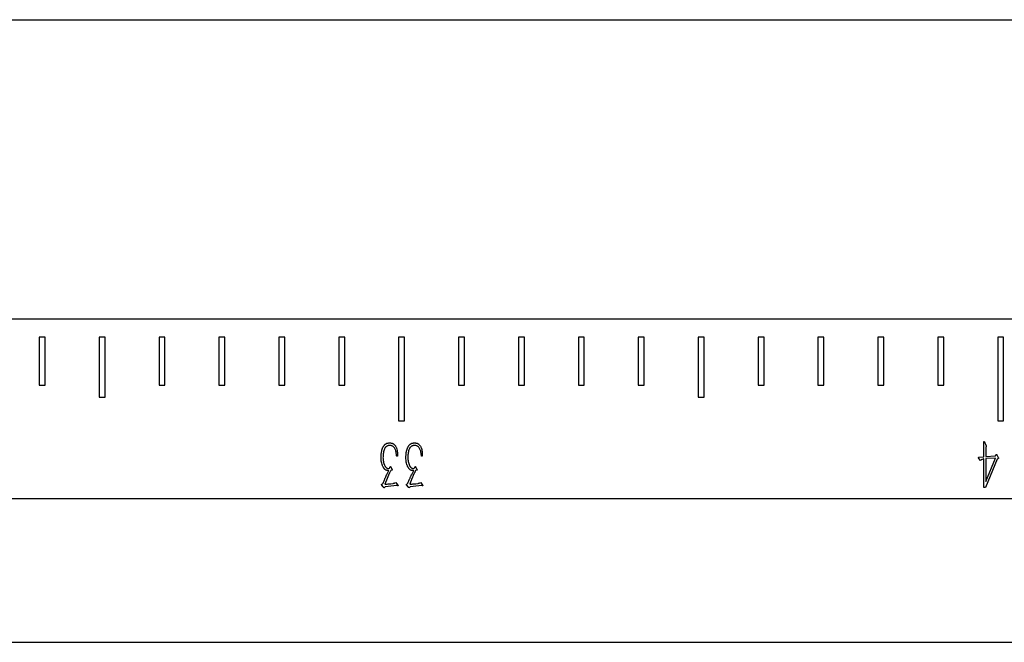
# Model space of a CAD drawing. Units: millimetres. Extents: x 12016 to 12313, y -7569 to -7359.
# Drawn here: x 12202 to 12211, y -7438 to -7433 of the extents above; entities that cross this region are included whole.
import ezdxf

# ---------------------------------------------------------------- set-up
doc = ezdxf.new("R2010")
doc.units = ezdxf.units.MM
doc.header["$LTSCALE"] = 10

msp = doc.modelspace()

# ---------------------------------------------------------------- linework, layer by layer
at = {"color": 7, "linetype": 'Continuous', "lineweight": 25}
for p, q in [((12140.03149, -7432.70785), (12290.61663, -7432.70785)), ((12290.61663, -7435.20785), (12140.03149, -7435.20785)), ((12202.64163, -7435.35785), (12202.59163, -7435.35785)), ((12202.59163, -7435.35785), (12202.59163, -7435.75785)), ((12202.64163, -7435.75785), (12202.64163, -7435.35785)), ((12203.14163, -7435.35785), (12203.09163, -7435.35785)), ((12203.09163, -7435.35785), (12203.09163, -7435.85785)), ((12203.14163, -7435.85785), (12203.14163, -7435.35785)), ((12203.64163, -7435.35785), (12203.59163, -7435.35785)), ((12203.59163, -7435.35785), (12203.59163, -7435.75785)), ((12203.64163, -7435.75785), (12203.64163, -7435.35785)), ((12204.14163, -7435.35785), (12204.09163, -7435.35785)), ((12204.09163, -7435.35785), (12204.09163, -7435.75785)), ((12204.14163, -7435.75785), (12204.14163, -7435.35785)), ((12204.64163, -7435.35785), (12204.59163, -7435.35785)), ((12204.59163, -7435.35785), (12204.59163, -7435.75785)), ((12204.64163, -7435.75785), (12204.64163, -7435.35785)), ((12205.14163, -7435.35785), (12205.09163, -7435.35785)), ((12205.09163, -7435.35785), (12205.09163, -7435.75785)), ((12205.14163, -7435.75785), (12205.14163, -7435.35785)), ((12205.64163, -7435.35785), (12205.59163, -7435.35785)), ((12205.59163, -7435.35785), (12205.59163, -7436.05785)), ((12205.64163, -7436.05785), (12205.64163, -7435.35785)), ((12206.14163, -7435.35785), (12206.09163, -7435.35785)), ((12206.09163, -7435.35785), (12206.09163, -7435.75785)), ((12206.14163, -7435.75785), (12206.14163, -7435.35785)), ((12206.64163, -7435.35785), (12206.59163, -7435.35785)), ((12206.59163, -7435.35785), (12206.59163, -7435.75785)), ((12206.64163, -7435.75785), (12206.64163, -7435.35785)), ((12207.14163, -7435.35785), (12207.09163, -7435.35785)), ((12207.09163, -7435.35785), (12207.09163, -7435.75785)), ((12207.14163, -7435.75785), (12207.14163, -7435.35785)), ((12207.64163, -7435.35785), (12207.59163, -7435.35785)), ((12207.59163, -7435.35785), (12207.59163, -7435.75785)), ((12207.64163, -7435.75785), (12207.64163, -7435.35785)), ((12208.14163, -7435.35785), (12208.09163, -7435.35785)), ((12208.09163, -7435.35785), (12208.09163, -7435.85785)), ((12208.14163, -7435.85785), (12208.14163, -7435.35785)), ((12208.64163, -7435.35785), (12208.59163, -7435.35785)), ((12208.59163, -7435.35785), (12208.59163, -7435.75785)), ((12208.64163, -7435.75785), (12208.64163, -7435.35785)), ((12209.14163, -7435.35785), (12209.09163, -7435.35785)), ((12209.09163, -7435.35785), (12209.09163, -7435.75785)), ((12209.14163, -7435.75785), (12209.14163, -7435.35785)), ((12209.64163, -7435.35785), (12209.59163, -7435.35785)), ((12209.59163, -7435.35785), (12209.59163, -7435.75785)), ((12209.64163, -7435.75785), (12209.64163, -7435.35785)), ((12210.14163, -7435.35785), (12210.09163, -7435.35785)), ((12210.09163, -7435.35785), (12210.09163, -7435.75785)), ((12210.14163, -7435.75785), (12210.14163, -7435.35785)), ((12210.64163, -7435.35785), (12210.59163, -7435.35785)), ((12210.59163, -7435.35785), (12210.59163, -7436.05785)), ((12210.64163, -7436.05785), (12210.64163, -7435.35785)), ((12202.59163, -7435.75785), (12202.64163, -7435.75785)), ((12203.59163, -7435.75785), (12203.64163, -7435.75785)), ((12204.09163, -7435.75785), (12204.14163, -7435.75785)), ((12204.59163, -7435.75785), (12204.64163, -7435.75785)), ((12205.09163, -7435.75785), (12205.14163, -7435.75785)), ((12206.09163, -7435.75785), (12206.14163, -7435.75785)), ((12206.59163, -7435.75785), (12206.64163, -7435.75785)), ((12207.09163, -7435.75785), (12207.14163, -7435.75785)), ((12207.59163, -7435.75785), (12207.64163, -7435.75785)), ((12208.59163, -7435.75785), (12208.64163, -7435.75785)), ((12209.09163, -7435.75785), (12209.14163, -7435.75785)), ((12209.59163, -7435.75785), (12209.64163, -7435.75785)), ((12210.09163, -7435.75785), (12210.14163, -7435.75785)), ((12203.09163, -7435.85785), (12203.14163, -7435.85785)), ((12208.09163, -7435.85785), (12208.14163, -7435.85785)), ((12205.59163, -7436.05785), (12205.64163, -7436.05785)), ((12210.59163, -7436.05785), (12210.64163, -7436.05785)), ((12210.48427, -7436.24007), (12210.48947, -7436.25047)), ((12210.47626, -7436.35633), (12210.47626, -7436.25328)), ((12210.48947, -7436.25047), (12210.49236, -7436.25848)), ((12210.49177, -7436.2924), (12210.49236, -7436.35343)), ((12205.58211, -7436.35283), (12205.57581, -7436.35283)), ((12205.58152, -7436.33042), (12205.58211, -7436.35283)), ((12205.7894, -7436.35283), (12205.78309, -7436.35283)), ((12205.78881, -7436.33042), (12205.7894, -7436.35283)), ((12210.44924, -7436.38676), (12210.43313, -7436.37014)), ((12210.43594, -7436.36093), (12210.47626, -7436.35633)), ((12210.45324, -7436.38335), (12210.44924, -7436.38676)), ((12210.47046, -7436.37585), (12210.46185, -7436.37934)), ((12210.47626, -7436.61177), (12210.47626, -7436.37474)), ((12210.58612, -7436.37704), (12210.48887, -7436.61177)), ((12210.57291, -7436.36835), (12210.49177, -7436.37244)), ((12210.49177, -7436.56345), (12210.57291, -7436.36835)), ((12210.49177, -7436.37244), (12210.49177, -7436.56345)), ((12210.49236, -7436.35343), (12210.57351, -7436.34883)), ((12210.57351, -7436.34883), (12210.57922, -7436.34022)), ((12210.58501, -7436.34073), (12210.59592, -7436.36264)), ((12210.59243, -7436.37355), (12210.58612, -7436.37704)), ((12210.59703, -7436.37244), (12210.59243, -7436.37355)), ((12205.49347, -7436.50361), (12205.51077, -7436.4708)), ((12205.50558, -7436.4535), (12205.51478, -7436.45239)), ((12205.51478, -7436.45239), (12205.51879, -7436.44489)), ((12205.53319, -7436.46909), (12205.52569, -7436.47191)), ((12205.52748, -7436.44378), (12205.53669, -7436.46159)), ((12205.53779, -7436.4673), (12205.53319, -7436.46909)), ((12205.70076, -7436.50361), (12205.71806, -7436.4708)), ((12205.71286, -7436.4535), (12205.72207, -7436.45239)), ((12205.72207, -7436.45239), (12205.72607, -7436.44489)), ((12205.74048, -7436.46909), (12205.73298, -7436.47191)), ((12205.73477, -7436.44378), (12205.74397, -7436.46159)), ((12205.74508, -7436.4673), (12205.74048, -7436.46909)), ((12205.49577, -7436.53694), (12205.47736, -7436.58586)), ((12205.70306, -7436.53694), (12205.68465, -7436.58586)), ((12205.46304, -7436.60768), (12205.45205, -7436.59387)), ((12205.45614, -7436.58186), (12205.46245, -7436.57666)), ((12205.47455, -7436.61177), (12205.46995, -7436.61638)), ((12205.48026, -7436.60657), (12205.47455, -7436.61177)), ((12205.55279, -7436.59797), (12205.48026, -7436.60657)), ((12205.52748, -7436.58186), (12205.5447, -7436.57896)), ((12205.5712, -7436.59737), (12205.55279, -7436.59797)), ((12205.5637, -7436.57376), (12205.56942, -7436.57146)), ((12205.56942, -7436.57146), (12205.58382, -7436.59277)), ((12205.67033, -7436.60768), (12205.65934, -7436.59387)), ((12205.66343, -7436.58186), (12205.66973, -7436.57666)), ((12205.68184, -7436.61177), (12205.67724, -7436.61638)), ((12205.68755, -7436.60657), (12205.68184, -7436.61177)), ((12205.76008, -7436.59797), (12205.68755, -7436.60657)), ((12205.73477, -7436.58186), (12205.75198, -7436.57896)), ((12205.77849, -7436.59737), (12205.76008, -7436.59797)), ((12205.77099, -7436.57376), (12205.7767, -7436.57146)), ((12205.7767, -7436.57146), (12205.79111, -7436.59277)), ((12210.48887, -7436.61177), (12210.47626, -7436.61177)), ((12290.61663, -7436.70785), (12140.03149, -7436.70785)), ((12140.03149, -7437.90551), (12290.61663, -7437.90551))]:
    msp.add_line(p, q, dxfattribs=at)
for points, knots in [([(12210.47626, -7436.25328), (12210.47626, -7436.25297), (12210.47626, -7436.25192), (12210.47613, -7436.2497), (12210.47611, -7436.24618), (12210.47585, -7436.2418), (12210.47593, -7436.23741), (12210.4759, -7436.23383), (12210.47621, -7436.23165), (12210.47662, -7436.23012), (12210.47774, -7436.22991), (12210.47831, -7436.23016), (12210.47856, -7436.23027)], [0, 0, 0, 0, 0.0375013, 0.1262061, 0.2660251, 0.4604694, 0.6513849, 0.7946121, 0.8842943, 0.9254879, 0.9676574, 1, 1, 1, 1]), ([(12210.47856, -7436.23027), (12210.47904, -7436.23055), (12210.48049, -7436.23142), (12210.48173, -7436.23423), (12210.48341, -7436.23705), (12210.48401, -7436.23918), (12210.48427, -7436.24007)], [0, 0, 0, 0, 0.1429511, 0.4309313, 0.760186, 1, 1, 1, 1]), ([(12205.44514, -7436.35684), (12205.44537, -7436.35212), (12205.4458, -7436.34316), (12205.44685, -7436.3305), (12205.44841, -7436.31939), (12205.45068, -7436.30686), (12205.45468, -7436.29302), (12205.45963, -7436.28026), (12205.46431, -7436.27105), (12205.46829, -7436.26499), (12205.47252, -7436.25947), (12205.47719, -7436.25473), (12205.48203, -7436.25077), (12205.4868, -7436.24745), (12205.49157, -7436.24504), (12205.49773, -7436.24305), (12205.50526, -7436.24167), (12205.51125, -7436.2414), (12205.51418, -7436.24126)], [0, 0, 0, 0, 0.0945359, 0.1795879, 0.2542188, 0.3190185, 0.4342332, 0.5419426, 0.5925564, 0.6406644, 0.6868484, 0.7314836, 0.7734951, 0.8119794, 0.8475831, 0.8799517, 0.9412931, 1, 1, 1, 1]), ([(12205.51538, -7436.26249), (12205.51304, -7436.26269), (12205.50846, -7436.26308), (12205.50183, -7436.26459), (12205.49569, -7436.26715), (12205.48996, -7436.27043), (12205.48479, -7436.2747), (12205.48015, -7436.27974), (12205.47621, -7436.28572), (12205.4718, -7436.29488), (12205.46755, -7436.30752), (12205.46413, -7436.32353), (12205.46227, -7436.33993), (12205.46105, -7436.35619), (12205.46111, -7436.37223), (12205.4624, -7436.38273), (12205.46304, -7436.38795)], [0, 0, 0, 0, 0.0462702, 0.09062408, 0.13364205, 0.17712556, 0.22057649, 0.26543817, 0.31195251, 0.36136926, 0.4658493, 0.57432558, 0.68397018, 0.79135041, 0.89624517, 1, 1, 1, 1]), ([(12205.51418, -7436.24126), (12205.51668, -7436.24122), (12205.5215, -7436.24114), (12205.52847, -7436.24171), (12205.53483, -7436.24301), (12205.54079, -7436.24478), (12205.54637, -7436.24758), (12205.5517, -7436.25154), (12205.55699, -7436.25652), (12205.56213, -7436.26255), (12205.56694, -7436.26942), (12205.57104, -7436.2771), (12205.57447, -7436.28537), (12205.57785, -7436.29716), (12205.58089, -7436.3122), (12205.58131, -7436.32441), (12205.58152, -7436.33042)], [0, 0, 0, 0, 0.0592038, 0.1139013, 0.1653583, 0.2125961, 0.2607356, 0.3122762, 0.3693943, 0.4323693, 0.4995555, 0.5675851, 0.6381747, 0.711185, 0.8577763, 1, 1, 1, 1]), ([(12205.57581, -7436.35283), (12205.57533, -7436.34951), (12205.5744, -7436.34314), (12205.57305, -7436.33396), (12205.5717, -7436.32558), (12205.56996, -7436.31569), (12205.56743, -7436.30454), (12205.56297, -7436.29262), (12205.55714, -7436.2824), (12205.55002, -7436.27419), (12205.5419, -7436.26802), (12205.5331, -7436.26429), (12205.52418, -7436.26244), (12205.51828, -7436.26247), (12205.51538, -7436.26249)], [0, 0, 0, 0, 0.0828666, 0.158697, 0.2289866, 0.2923669, 0.4062673, 0.5105345, 0.6053845, 0.6947927, 0.7769389, 0.854799, 0.9284771, 1, 1, 1, 1]), ([(12205.65243, -7436.35684), (12205.65266, -7436.35212), (12205.65309, -7436.34316), (12205.65414, -7436.3305), (12205.65569, -7436.31939), (12205.65796, -7436.30686), (12205.66197, -7436.29302), (12205.66692, -7436.28026), (12205.6716, -7436.27105), (12205.67557, -7436.26499), (12205.6798, -7436.25947), (12205.68448, -7436.25473), (12205.68932, -7436.25077), (12205.69409, -7436.24745), (12205.69886, -7436.24504), (12205.70502, -7436.24305), (12205.71254, -7436.24167), (12205.71854, -7436.2414), (12205.72147, -7436.24126)], [0, 0, 0, 0, 0.0945359, 0.1795879, 0.2542188, 0.3190185, 0.4342332, 0.5419426, 0.5925564, 0.6406644, 0.6868484, 0.7314836, 0.7734951, 0.8119794, 0.8475831, 0.8799517, 0.9412931, 1, 1, 1, 1]), ([(12205.72266, -7436.26249), (12205.72033, -7436.26269), (12205.71575, -7436.26308), (12205.70912, -7436.26459), (12205.70298, -7436.26715), (12205.69724, -7436.27043), (12205.69208, -7436.2747), (12205.68743, -7436.27974), (12205.6835, -7436.28572), (12205.67908, -7436.29488), (12205.67484, -7436.30752), (12205.67142, -7436.32353), (12205.66956, -7436.33993), (12205.66833, -7436.35619), (12205.66839, -7436.37223), (12205.66969, -7436.38273), (12205.67033, -7436.38795)], [0, 0, 0, 0, 0.0462702, 0.09062408, 0.13364205, 0.17712556, 0.22057649, 0.26543817, 0.31195251, 0.36136926, 0.4658493, 0.57432558, 0.68397018, 0.79135041, 0.89624517, 1, 1, 1, 1]), ([(12205.72147, -7436.24126), (12205.72397, -7436.24122), (12205.72878, -7436.24114), (12205.73576, -7436.24171), (12205.74212, -7436.24301), (12205.74808, -7436.24478), (12205.75366, -7436.24758), (12205.75899, -7436.25154), (12205.76428, -7436.25652), (12205.76941, -7436.26255), (12205.77423, -7436.26942), (12205.77833, -7436.2771), (12205.78176, -7436.28537), (12205.78514, -7436.29716), (12205.78818, -7436.3122), (12205.7886, -7436.32441), (12205.78881, -7436.33042)], [0, 0, 0, 0, 0.0592038, 0.1139013, 0.1653583, 0.2125961, 0.2607356, 0.3122762, 0.3693943, 0.4323693, 0.4995555, 0.5675851, 0.6381747, 0.711185, 0.8577763, 1, 1, 1, 1]), ([(12205.78309, -7436.35283), (12205.78261, -7436.34951), (12205.78169, -7436.34314), (12205.78034, -7436.33396), (12205.77898, -7436.32558), (12205.77724, -7436.31569), (12205.77472, -7436.30454), (12205.77026, -7436.29262), (12205.76443, -7436.2824), (12205.75731, -7436.27419), (12205.74918, -7436.26802), (12205.74039, -7436.26429), (12205.73147, -7436.26244), (12205.72557, -7436.26247), (12205.72266, -7436.26249)], [0, 0, 0, 0, 0.0828666, 0.158697, 0.2289866, 0.2923669, 0.4062673, 0.5105345, 0.6053845, 0.6947927, 0.7769389, 0.854799, 0.9284771, 1, 1, 1, 1]), ([(12210.49236, -7436.25848), (12210.4928, -7436.25944), (12210.4936, -7436.26118), (12210.49448, -7436.26357), (12210.49526, -7436.26534), (12210.49569, -7436.26745), (12210.49518, -7436.27073), (12210.49404, -7436.27533), (12210.49277, -7436.28026), (12210.49193, -7436.28473), (12210.49185, -7436.28863), (12210.4918, -7436.29113), (12210.49177, -7436.2924)], [0, 0, 0, 0, 0.0907818, 0.1642715, 0.2191683, 0.2565372, 0.3472204, 0.5001102, 0.6660103, 0.7848859, 0.8900433, 1, 1, 1, 1]), ([(12205.51077, -7436.4708), (12205.50873, -7436.47096), (12205.50478, -7436.47128), (12205.49881, -7436.47187), (12205.4923, -7436.47104), (12205.48661, -7436.46876), (12205.48175, -7436.46595), (12205.47785, -7436.4631), (12205.47405, -7436.4595), (12205.47025, -7436.45519), (12205.46655, -7436.45), (12205.46303, -7436.44382), (12205.4594, -7436.43671), (12205.45485, -7436.42589), (12205.44993, -7436.41141), (12205.44695, -7436.39322), (12205.44547, -7436.37499), (12205.44525, -7436.36287), (12205.44514, -7436.35684)], [0, 0, 0, 0, 0.0412804, 0.0796296, 0.1205206, 0.1718793, 0.2015735, 0.2334571, 0.268627, 0.3066813, 0.3488575, 0.3964829, 0.4496315, 0.5092748, 0.6325003, 0.7561211, 0.8788235, 1, 1, 1, 1]), ([(12205.46304, -7436.38795), (12205.46397, -7436.39358), (12205.4658, -7436.40468), (12205.46989, -7436.41805), (12205.47399, -7436.42804), (12205.47779, -7436.43468), (12205.48195, -7436.44068), (12205.48669, -7436.44569), (12205.49148, -7436.4498), (12205.49629, -7436.45254), (12205.50105, -7436.45396), (12205.50409, -7436.45365), (12205.50558, -7436.4535)], [0, 0, 0, 0, 0.2018806, 0.3987756, 0.4939939, 0.58419, 0.669425, 0.7520861, 0.8279117, 0.8923781, 0.9475887, 1, 1, 1, 1]), ([(12205.71806, -7436.4708), (12205.71602, -7436.47096), (12205.71207, -7436.47128), (12205.70609, -7436.47187), (12205.69958, -7436.47104), (12205.6939, -7436.46876), (12205.68903, -7436.46595), (12205.68514, -7436.4631), (12205.68134, -7436.4595), (12205.67754, -7436.45519), (12205.67384, -7436.45), (12205.67032, -7436.44382), (12205.66669, -7436.43671), (12205.66214, -7436.42589), (12205.65722, -7436.41141), (12205.65423, -7436.39322), (12205.65276, -7436.37499), (12205.65254, -7436.36287), (12205.65243, -7436.35684)], [0, 0, 0, 0, 0.0412804, 0.0796296, 0.1205206, 0.1718793, 0.2015735, 0.2334571, 0.268627, 0.3066813, 0.3488575, 0.3964829, 0.4496315, 0.5092748, 0.6325003, 0.7561211, 0.8788235, 1, 1, 1, 1]), ([(12205.67033, -7436.38795), (12205.67126, -7436.39358), (12205.67308, -7436.40468), (12205.67717, -7436.41805), (12205.68128, -7436.42804), (12205.68508, -7436.43468), (12205.68924, -7436.44068), (12205.69397, -7436.44569), (12205.69877, -7436.4498), (12205.70358, -7436.45254), (12205.70833, -7436.45396), (12205.71138, -7436.45365), (12205.71286, -7436.4535)], [0, 0, 0, 0, 0.2018806, 0.3987756, 0.4939939, 0.58419, 0.669425, 0.7520861, 0.8279117, 0.8923781, 0.9475887, 1, 1, 1, 1]), ([(12210.43313, -7436.37014), (12210.43232, -7436.36915), (12210.43101, -7436.36752), (12210.43027, -7436.36481), (12210.43085, -7436.36295), (12210.43191, -7436.36159), (12210.43378, -7436.36107), (12210.43515, -7436.36098), (12210.43594, -7436.36093)], [0, 0, 0, 0, 0.2797733, 0.459185, 0.5900089, 0.6967036, 0.8235668, 1, 1, 1, 1]), ([(12210.46185, -7436.37934), (12210.46074, -7436.37976), (12210.45875, -7436.3805), (12210.4562, -7436.38161), (12210.45439, -7436.38247), (12210.45355, -7436.38311), (12210.45324, -7436.38335)], [0, 0, 0, 0, 0.3737869, 0.6662633, 0.8783288, 1, 1, 1, 1]), ([(12210.47626, -7436.37474), (12210.4751, -7436.37474), (12210.47309, -7436.37474), (12210.47124, -7436.37552), (12210.47046, -7436.37585)], [0, 0, 0, 0, 0.5743094, 1, 1, 1, 1]), ([(12210.57922, -7436.34022), (12210.5796, -7436.33932), (12210.58016, -7436.33798), (12210.58217, -7436.33655), (12210.58381, -7436.33854), (12210.58454, -7436.33988), (12210.58501, -7436.34073)], [0, 0, 0, 0, 0.321086, 0.4771058, 0.6663075, 1, 1, 1, 1]), ([(12210.59592, -7436.36264), (12210.59639, -7436.36393), (12210.59716, -7436.36606), (12210.59772, -7436.36893), (12210.59756, -7436.37095), (12210.59719, -7436.37199), (12210.59703, -7436.37244)], [0, 0, 0, 0, 0.40782684, 0.67250223, 0.85870452, 1, 1, 1, 1]), ([(12205.52569, -7436.47191), (12205.52441, -7436.47455), (12205.52195, -7436.47964), (12205.51837, -7436.48699), (12205.51502, -7436.49375), (12205.51216, -7436.50001), (12205.50949, -7436.50565), (12205.50711, -7436.51073), (12205.50506, -7436.51525), (12205.50289, -7436.52026), (12205.50065, -7436.52549), (12205.49848, -7436.53061), (12205.4969, -7436.53426), (12205.49609, -7436.5362), (12205.49577, -7436.53694)], [0, 0, 0, 0, 0.1229895, 0.2369231, 0.3428715, 0.4387364, 0.5255399, 0.6043605, 0.6736207, 0.7333324, 0.833059, 0.9119964, 0.9663927, 1, 1, 1, 1]), ([(12205.51879, -7436.44489), (12205.51932, -7436.44395), (12205.52026, -7436.44233), (12205.52152, -7436.44016), (12205.52256, -7436.43895), (12205.52325, -7436.43781), (12205.52436, -7436.43821), (12205.52517, -7436.43939), (12205.52629, -7436.44129), (12205.52704, -7436.44286), (12205.52748, -7436.44378)], [0, 0, 0, 0, 0.2074572, 0.3616487, 0.4706106, 0.5322487, 0.5771748, 0.6658633, 0.8050831, 1, 1, 1, 1]), ([(12205.53669, -7436.46159), (12205.53735, -7436.46262), (12205.53851, -7436.4644), (12205.53801, -7436.46644), (12205.53779, -7436.4673)], [0, 0, 0, 0, 0.5736296, 1, 1, 1, 1]), ([(12205.73298, -7436.47191), (12205.7317, -7436.47455), (12205.72924, -7436.47964), (12205.72565, -7436.48699), (12205.72231, -7436.49375), (12205.71944, -7436.50001), (12205.71678, -7436.50565), (12205.7144, -7436.51073), (12205.71234, -7436.51525), (12205.71018, -7436.52026), (12205.70794, -7436.52549), (12205.70577, -7436.53061), (12205.70419, -7436.53426), (12205.70337, -7436.5362), (12205.70306, -7436.53694)], [0, 0, 0, 0, 0.1229895, 0.2369231, 0.3428715, 0.4387364, 0.5255399, 0.6043605, 0.6736207, 0.7333324, 0.833059, 0.9119964, 0.9663927, 1, 1, 1, 1]), ([(12205.72607, -7436.44489), (12205.72661, -7436.44395), (12205.72755, -7436.44233), (12205.7288, -7436.44016), (12205.72984, -7436.43895), (12205.73053, -7436.43781), (12205.73165, -7436.43821), (12205.73246, -7436.43939), (12205.73357, -7436.44129), (12205.73433, -7436.44286), (12205.73477, -7436.44378)], [0, 0, 0, 0, 0.2074572, 0.3616487, 0.4706106, 0.5322487, 0.5771748, 0.6658633, 0.8050831, 1, 1, 1, 1]), ([(12205.74397, -7436.46159), (12205.74464, -7436.46262), (12205.7458, -7436.4644), (12205.7453, -7436.46644), (12205.74508, -7436.4673)], [0, 0, 0, 0, 0.5736296, 1, 1, 1, 1]), ([(12205.46245, -7436.57666), (12205.46429, -7436.57203), (12205.46779, -7436.56324), (12205.47283, -7436.55073), (12205.47744, -7436.53961), (12205.48149, -7436.52977), (12205.48521, -7436.52134), (12205.48828, -7436.51419), (12205.49104, -7436.50845), (12205.49273, -7436.50509), (12205.49347, -7436.50361)], [0, 0, 0, 0, 0.1884126, 0.3574864, 0.5096205, 0.6434181, 0.7593065, 0.8578577, 0.9375784, 1, 1, 1, 1]), ([(12205.66973, -7436.57666), (12205.67158, -7436.57203), (12205.67508, -7436.56324), (12205.68011, -7436.55073), (12205.68473, -7436.53961), (12205.68877, -7436.52977), (12205.69249, -7436.52134), (12205.69556, -7436.51419), (12205.69833, -7436.50845), (12205.70002, -7436.50509), (12205.70076, -7436.50361)], [0, 0, 0, 0, 0.1884126, 0.3574864, 0.5096205, 0.6434181, 0.7593065, 0.8578577, 0.9375784, 1, 1, 1, 1]), ([(12205.45205, -7436.59387), (12205.45131, -7436.59292), (12205.45008, -7436.59132), (12205.44917, -7436.58877), (12205.45011, -7436.58705), (12205.45141, -7436.58557), (12205.45352, -7436.58379), (12205.45519, -7436.58256), (12205.45614, -7436.58186)], [0, 0, 0, 0, 0.2365049, 0.3930336, 0.471298, 0.5993756, 0.7736958, 1, 1, 1, 1]), ([(12205.46995, -7436.61638), (12205.46981, -7436.61621), (12205.46922, -7436.61551), (12205.46796, -7436.61385), (12205.46572, -7436.61119), (12205.46403, -7436.60897), (12205.46304, -7436.60768)], [0, 0, 0, 0, 0.0599601, 0.245803, 0.5623379, 1, 1, 1, 1]), ([(12205.47736, -7436.58586), (12205.48137, -7436.58547), (12205.49008, -7436.58462), (12205.50122, -7436.58393), (12205.5105, -7436.58345), (12205.51689, -7436.58291), (12205.52246, -7436.58241), (12205.52589, -7436.58203), (12205.52748, -7436.58186)], [0, 0, 0, 0, 0.2400188, 0.5220179, 0.666348, 0.7938846, 0.9045327, 1, 1, 1, 1]), ([(12205.5447, -7436.57896), (12205.54547, -7436.5788), (12205.54757, -7436.57836), (12205.55145, -7436.57715), (12205.55704, -7436.57567), (12205.56129, -7436.57445), (12205.5637, -7436.57376)], [0, 0, 0, 0, 0.11961532, 0.32634327, 0.61802826, 1, 1, 1, 1]), ([(12205.58382, -7436.59277), (12205.58443, -7436.5936), (12205.58547, -7436.59503), (12205.58631, -7436.597), (12205.587, -7436.59841), (12205.58629, -7436.59971), (12205.58414, -7436.59958), (12205.58241, -7436.59834), (12205.58023, -7436.59718), (12205.57771, -7436.59701), (12205.57466, -7436.59683), (12205.57243, -7436.59718), (12205.5712, -7436.59737)], [0, 0, 0, 0, 0.132626, 0.2264068, 0.2835107, 0.321382, 0.3953166, 0.5186934, 0.6042504, 0.7082908, 0.8407638, 1, 1, 1, 1]), ([(12205.65934, -7436.59387), (12205.6586, -7436.59292), (12205.65737, -7436.59132), (12205.65646, -7436.58877), (12205.65739, -7436.58705), (12205.6587, -7436.58557), (12205.66081, -7436.58379), (12205.66248, -7436.58256), (12205.66343, -7436.58186)], [0, 0, 0, 0, 0.2365049, 0.3930336, 0.471298, 0.5993756, 0.7736958, 1, 1, 1, 1]), ([(12205.67724, -7436.61638), (12205.67709, -7436.61621), (12205.67651, -7436.61551), (12205.67525, -7436.61385), (12205.67301, -7436.61119), (12205.67131, -7436.60897), (12205.67033, -7436.60768)], [0, 0, 0, 0, 0.0599601, 0.245803, 0.5623379, 1, 1, 1, 1]), ([(12205.68465, -7436.58586), (12205.68865, -7436.58547), (12205.69736, -7436.58462), (12205.70851, -7436.58393), (12205.71778, -7436.58345), (12205.72417, -7436.58291), (12205.72974, -7436.58241), (12205.73318, -7436.58203), (12205.73477, -7436.58186)], [0, 0, 0, 0, 0.2400188, 0.5220179, 0.666348, 0.7938846, 0.9045327, 1, 1, 1, 1]), ([(12205.75198, -7436.57896), (12205.75275, -7436.5788), (12205.75485, -7436.57836), (12205.75873, -7436.57715), (12205.76432, -7436.57567), (12205.76858, -7436.57445), (12205.77099, -7436.57376)], [0, 0, 0, 0, 0.11961532, 0.32634327, 0.61802826, 1, 1, 1, 1]), ([(12205.79111, -7436.59277), (12205.79172, -7436.5936), (12205.79276, -7436.59503), (12205.7936, -7436.597), (12205.79429, -7436.59841), (12205.79357, -7436.59971), (12205.79142, -7436.59958), (12205.7897, -7436.59834), (12205.78752, -7436.59718), (12205.785, -7436.59701), (12205.78195, -7436.59683), (12205.77971, -7436.59718), (12205.77849, -7436.59737)], [0, 0, 0, 0, 0.132626, 0.2264068, 0.2835107, 0.321382, 0.3953166, 0.5186934, 0.6042504, 0.7082908, 0.8407638, 1, 1, 1, 1])]:
    msp.add_open_spline(points, degree=3, knots=knots, dxfattribs=at)

doc.saveas('drawing.dxf')
